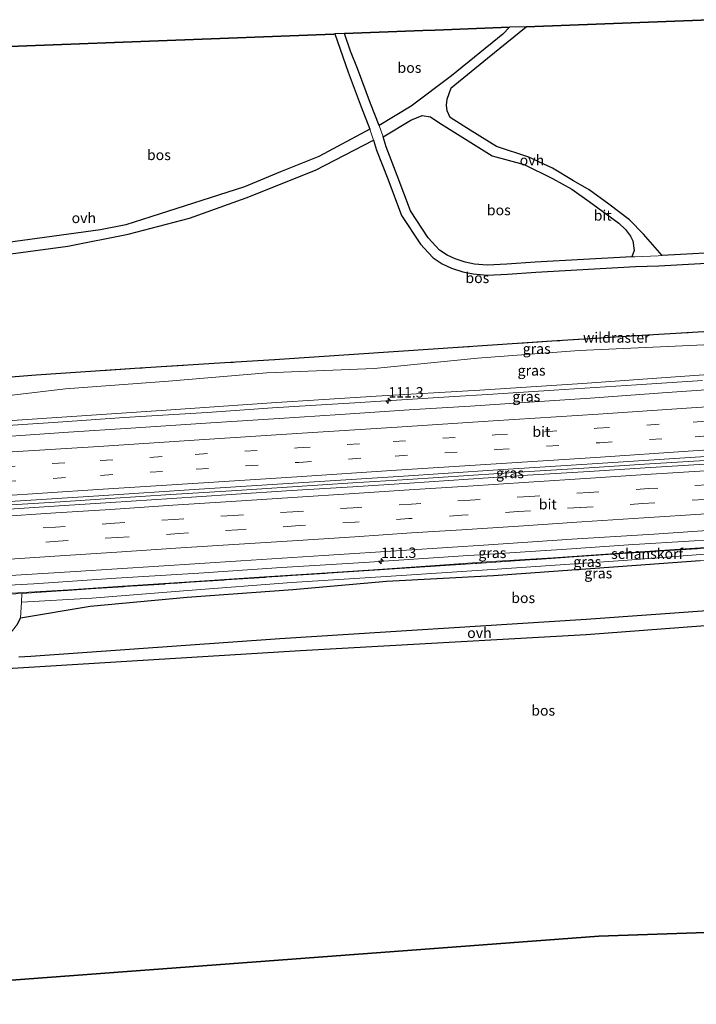
# Model space of a CAD drawing. Units: metres. Extents: x 169994 to 180003, y 447005 to 450001.
# Drawn here: x 175260 to 175424, y 447041 to 447278 of the extents above; entities that cross this region are included whole.
import ezdxf
from ezdxf.enums import TextEntityAlignment as Align

# ---------------------------------------------------------------- set-up
doc = ezdxf.new("R2010")
doc.units = ezdxf.units.M
doc.linetypes.add('IE-TERREINAFSCHEIDING', pattern=[10, 8, -2])
doc.linetypes.add('VW-3-9_STREEP', pattern=[12, 3, -9])
doc.layers.get('0').update_dxf_attribs({"lineweight": 25})
for name, color, linetype, lineweight in [('B-ME-AM-KILOMETR-S-B1', 7, 'Continuous', 18), ('B-ME-BV-GELEIDECONSTRUCTIE-GELEIDERAIL-L-B1', 213, 'BV-GELEIDERAIL', 18), ('B-ME-GK-SCHANSKORF-GV-B6', 93, 'Continuous', 18), ('B-ME-GW-KRUINLIJN-L-B1', 93, 'Continuous', 18), ('B-ME-GW-TEENLIJN-L-B1', 93, 'Continuous', 18), ('B-ME-IE-GRASLAND-GV-B6', 93, 'Continuous', 18), ('B-ME-IE-TERREINAFSCHEIDING-RASTERHEKWERK-L-B1', 8, 'IE-TERREINAFSCHEIDING', 18), ('B-ME-VH-VERH_SOORT-BITUMEN-GV-B6', 8, 'IE-TERREINAFSCHEIDING-NATUURLIJK-HOUTWAL', 18), ('B-ME-VH-VERH_SOORT-ONVERHARD-GV-B6', 8, 'Continuous', 18), ('B-ME-VW-MARKERING-39STREEP-015-L-B1', 255, 'VW-3-9_STREEP', 18), ('B-ME-VW-MARKERING-STREEP-015-L-B1', 7, 'Continuous', 18)]:
    doc.layers.add(name, color=color, linetype=linetype, lineweight=lineweight)
doc.layers.add('B-ME-GR-BOS-GV-B6', color=10, linetype='Continuous')
doc.layers.add('B-ME-KG-KADASTRAAL-OPNAMEDTMGRENS-L-B1', color=10, linetype='Continuous')
doc.styles.add('NLCS-ISO', font='NLCS-ISO.TTF')
doc.linetypes.add('BV-GELEIDERAIL', pattern='A,10,-3,[108,NLCS.SHX,S=1,R=0,X=0,Y=0],-3', length=16)
doc.linetypes.add('IE-TERREINAFSCHEIDING-NATUURLIJK-HOUTWAL', pattern='A,7,-1.5,[67,NLCS.SHX,S=0.75,R=45,X=0,Y=0],-1.5,7,-1.5,[70,NLCS.SHX,S=0.75,R=0,X=0,Y=0],-1.5', length=20)

# ---------------------------------------------------------------- blocks, each defined once
blk = doc.blocks.new('hecto')
for p, q in [((0, 0.625), (-0.625, 0)), ((0, -0.625), (0, 0.625)), ((-0.625, 0), (0.625, 0)), ((0.625, 0), (0, -0.625))]:
    blk.add_line(p, q)

msp = doc.modelspace()

# ---------------------------------------------------------------- linework, layer by layer
at = {"layer": 'B-ME-BV-GELEIDECONSTRUCTIE-GELEIDERAIL-L-B1'}
for points in [[(175425.219, 447191.324, 26.809), (175409.268, 447190.31, 26.605), (175389.319, 447188.976, 26.399), (175373.377, 447187.955, 26.198), (175365.287, 447187.487, 26.129), (175341.297, 447185.941, 25.856), (175334.524, 447185.525, 25.787), (175330.563, 447185.282, 25.747), (175321.354, 447184.717, 25.654), (175305.573, 447183.58, 25.462), (175285.582, 447182.385, 25.352), (175269.613, 447181.279, 25.197), (175253.693, 447180.252, 25.081)], [(175425.843, 447172.021, 27.148), (175411.218, 447171.088, 26.99), (175397.872, 447170.26, 26.839), (175383.344, 447169.326, 26.645), (175368.733, 447168.372, 26.497), (175354.083, 447167.424, 26.341), (175340.79, 447166.589, 26.188), (175326.151, 447165.657, 26.037), (175311.457, 447164.705, 25.941), (175296.843, 447163.762, 25.797), (175282.207, 447162.837, 25.642), (175268.863, 447161.941, 25.536), (175254.239, 447161.051, 25.448)], [(175251.681, 447141.576, 24.884), (175263.703, 447142.257, 24.969), (175283.616, 447143.623, 25.203), (175303.615, 447144.838, 25.402), (175323.554, 447146.151, 25.528), (175343.519, 447147.397, 25.736), (175367.441, 447148.995, 25.966), (175371.398, 447149.243, 26.004), (175387.314, 447150.29, 26.164), (175387.367, 447150.293, 26.164), (175391.291, 447150.555, 26.206), (175407.332, 447151.628, 26.38), (175423.258, 447152.607, 26.567), (175443.203, 447153.909, 26.966)]]:
    msp.add_polyline3d(points, dxfattribs=at)
at = {"layer": 'B-ME-GK-SCHANSKORF-GV-B6'}
for points in [[(175255.656, 447139.836, 24.027), (175272.199, 447140.813, 24.185), (175286.371, 447141.737, 24.328), (175301.325, 447142.686, 24.509), (175318.176, 447143.834, 24.644), (175332.102, 447144.71, 24.7), (175345.665, 447145.623, 24.847), (175360.654, 447146.66, 24.973), (175374.158, 447147.584, 25.124), (175389.163, 447148.543, 25.28), (175404.149, 447149.518, 25.513), (175422.164, 447150.755, 25.782), (175440.157, 447151.899, 25.993)], [(175424.702, 447150.742, 22.98), (175405.993, 447149.536, 22.683), (175374.134, 447147.385, 22.307), (175349.621, 447145.782, 22.061), (175326.134, 447144.202, 21.52), (175301.606, 447142.591, 21.461), (175277.406, 447140.999, 21.13), (175260.868, 447139.929, 21.452)], [(175260.868, 447139.929, 21.452), (175253.599, 447139.471, 24.212)]]:
    msp.add_polyline3d(points, dxfattribs=at)
at = {"layer": 'B-ME-GR-BOS-GV-B6'}
for points in [[(175433.257, 447222.482, 21.445), (175415.526, 447221.47, 21.066), (175411.02, 447226.667, 21.12), (175407.602, 447230.145, 21.08), (175402.65, 447233.926, 21.046), (175397.876, 447237.39, 20.972), (175394.057, 447239.56, 20.909), (175389.023, 447242.595, 20.597), (175383.306, 447245.225, 20.557), (175375.463, 447247.844, 20.379), (175369.114, 447251.748, 20.345), (175364.282, 447254.849, 20.416), (175363.568, 447256.447, 20.416), (175363.374, 447257.789, 20.409), (175363.592, 447259.297, 20.409), (175364.547, 447261.982, 20.412), (175373.287, 447269.182, 20.302), (175382.619, 447276.759, 20.459), (175427.009, 447278.449, 21.284)], [(175347.107, 447252.879, 20.255), (175345.06, 447258.248, 20.265), (175341.881, 447266.668, 20.295), (175340.199, 447270.832, 20.335), (175338.737, 447275.088, 20.355), (175357.665, 447275.809, 20.286), (175360.686, 447275.924, 20.325), (175378.639, 447276.607, 20.379), (175376.98, 447274.982, 20.369), (175364.576, 447264.915, 20.449), (175354.861, 447257.551, 20.379), (175347.107, 447252.879, 20.255)], [(175336.443, 447275.001, 20.365), (175339.646, 447265.794, 20.295), (175342.817, 447257.397, 20.265), (175344.855, 447252.05, 20.255), (175332.599, 447245.419, 20.134), (175323.349, 447241.749, 20.192), (175314.598, 447238.053, 20.215), (175292.027, 447230.846, 19.954), (175285.986, 447228.918, 20.052), (175279.854, 447227.734, 20.04), (175247.388, 447223.307, 19.322), (175231.395, 447222.801, 19.299), (175219.79, 447223.865, 19.326), (175211.809, 447224.988, 19.182), (175221.715, 447270.634, 19.287), (175336.173, 447274.991, 20.365), (175336.443, 447275.001, 20.365)], [(175377.987, 447219.426, 20.684), (175373.233, 447219.204, 20.694), (175370.173, 447219.43, 20.593), (175367.932, 447219.889, 20.563), (175365.511, 447220.688, 20.553), (175363.549, 447221.626, 20.55), (175361.739, 447222.789, 20.547), (175360.825, 447223.781, 20.483), (175358.992, 447225.753, 20.429), (175354.711, 447232.28, 20.396), (175351.474, 447240.855, 20.322), (175348.803, 447247.711, 20.235), (175348.084, 447250.126, 20.208), (175354.79, 447254.158, 20.349), (175357.492, 447255.287, 20.362), (175359.529, 447254.996, 20.422), (175361.573, 447253.646, 20.429), (175374.435, 447245.583, 20.429), (175382.184, 447243.461, 20.506), (175388.995, 447240.141, 20.577), (175393.657, 447237.504, 20.741), (175397.883, 447234.57, 20.872), (175405.067, 447229.356, 20.892), (175406.666, 447227.759, 20.915), (175407.835, 447226.183, 20.999), (175408.423, 447225.031, 21.023), (175408.748, 447222.718, 21.04), (175408.167, 447221.168, 20.959), (175384.818, 447219.865, 20.667), (175377.987, 447219.426, 20.684)], [(175258.184, 447221.944, 19.498), (175271.942, 447223.776, 19.701), (175286.539, 447226.644, 19.833), (175301.343, 447230.492, 19.981), (175315.039, 447235.449, 20.227), (175331.805, 447242.122, 20.211), (175345.801, 447249.382, 20.208), (175346.531, 447246.932, 20.235), (175349.233, 447239.995, 20.322), (175352.559, 447231.185, 20.396), (175357.096, 447224.267, 20.429), (175359.063, 447222.15, 20.483), (175360.183, 447220.936, 20.547), (175362.379, 447219.525, 20.55), (175364.614, 447218.457, 20.553), (175367.313, 447217.565, 20.563), (175369.843, 447217.048, 20.593), (175373.201, 447216.8, 20.694), (175378.12, 447217.029, 20.684), (175384.962, 447217.47, 20.667), (175409.037, 447218.813, 21.023), (175414.681, 447219.018, 21.036), (175433.38, 447220.085, 21.445)], [(175441.728, 447204.015, 22.779), (175410.706, 447202.231, 21.551), (175388.836, 447200.816, 20.893), (175351.838, 447198.345, 20.642), (175321.878, 447196.354, 20.564), (175309.833, 447195.578, 20.718), (175288.132, 447194.2, 20.449), (175264.301, 447192.653, 20.365), (175241.003, 447190.801, 20.955)], [(175259.793, 447132.468, 20.419), (175260.492, 447133.989, 20.681), (175277.372, 447136.82, 20.697), (175300.754, 447138.979, 20.936), (175326.276, 447140.849, 21.187), (175348.883, 447142.837, 21.534), (175374.767, 447144.261, 21.878), (175404.907, 447146.396, 22.142), (175424.657, 447147.878, 22.477)], [(175551.666, 447141.162, 22.444), (175534.433, 447061.766, 21.339), (175400.223, 447057.118, 20.785), (175208.796, 447042.815, 19.19), (175171.812, 447040.696, 18.91), (175181.404, 447084.892, 19.327), (175247.84, 447090.406, 19.953), (175247.133, 447113.077, 20.187), (175246.632, 447116.189, 20.187), (175249.595, 447118.158, 19.84), (175251.98, 447121.466, 20.01), (175328.158, 447126.124, 20.397), (175397.11, 447129.981, 20.943), (175471.729, 447135.588, 21.493), (175508.38, 447137.71, 22.02), (175511.954, 447138.031, 22.02), (175509.946, 447135.893, 22.02), (175513.889, 447135.486, 21.937), (175517.337, 447138.152, 21.937), (175520.321, 447138.69, 21.937), (175551.666, 447141.162, 22.444)], [(175457.681, 447137.954, 21.58), (175397.124, 447133.648, 20.943), (175323.132, 447128.969, 20.503), (175262.967, 447124.693, 20.192), (175260.13, 447124.491, 20.177)]]:
    msp.add_polyline3d(points, dxfattribs=at)
at = {"layer": 'B-ME-GW-KRUINLIJN-L-B1'}
for points in [[(175201.352, 447177.722, 23.838), (175206.099, 447178.886, 23.948), (175213.653, 447179.533, 23.966), (175221.216, 447179.388, 23.957), (175244.049, 447180.716, 24.152), (175270.471, 447182.472, 24.387), (175295.657, 447184.137, 24.52), (175321.126, 447185.904, 24.793), (175346.443, 447187.525, 24.993), (175371.45, 447189.023, 25.265), (175396.222, 447190.626, 25.563), (175419.831, 447192.304, 25.869), (175444.037, 447194.01, 26.132), (175468.649, 447195.234, 26.444), (175486.267, 447196.667, 26.577), (175494.955, 447198.757, 26.575), (175509.846, 447200.025, 26.806), (175518.056, 447199.098, 26.984), (175543.107, 447200.201, 27.43), (175564.584, 447200.677, 27.833)], [(175260.748, 447137.778, 21.348), (175277.776, 447138.806, 21.136), (175300.947, 447140.646, 21.369), (175325.992, 447142.54, 21.673), (175348.874, 447144.021, 22.003), (175374.443, 447145.677, 22.31), (175406.085, 447147.823, 22.578), (175424.784, 447149.288, 22.836), (175449.208, 447150.538, 23.105), (175469.902, 447152.353, 23.407), (175490.213, 447153.03, 23.372), (175491.01, 447152.892, 23.384), (175496.768, 447151.631, 23.491), (175502.252, 447150.934, 23.609), (175512.907, 447151.663, 23.517), (175520.207, 447153.516, 23.572), (175534.0883, 447155.5937, 23.8343)]]:
    msp.add_polyline3d(points, dxfattribs=at)
at = {"layer": 'B-ME-GW-TEENLIJN-L-B1'}
for points in [[(175566.563, 447209.793, 23.627), (175550.572, 447208.159, 23.688), (175532.37, 447205.954, 24.355), (175510.874, 447204.481, 24.71), (175492.74, 447204.208, 23.839), (175468.468, 447202.102, 23.367), (175444.59, 447200.835, 22.936), (175420.372, 447199.735, 21.913), (175395.448, 447198.585, 21.164), (175370.871, 447196.756, 20.91), (175345.933, 447194.261, 20.663), (175320.016, 447193.164, 20.601), (175296.263, 447191.181, 20.448), (175271.366, 447189.347, 20.346), (175246.788, 447186.382, 20.844), (175221.444, 447186.484, 20.08), (175209.726, 447186.286, 19.802), (175203.298, 447185.773, 19.775)], [(175260.492, 447133.989, 20.681), (175277.372, 447136.82, 20.697), (175300.754, 447138.979, 20.936), (175326.276, 447140.849, 21.187), (175348.883, 447142.837, 21.534), (175374.767, 447144.261, 21.878), (175404.907, 447146.396, 22.142), (175424.657, 447147.878, 22.477), (175449.079, 447149.101, 22.595), (175470.213, 447150.62, 22.945), (175490.592, 447151.407, 22.854), (175491.234, 447151.483, 22.877), (175496.072, 447149.262, 22.846), (175502.111, 447149.16, 23.078), (175507.653, 447145.285, 22.462), (175521.613, 447147.061, 22.54), (175536.914, 447148.122, 22.743), (175539.64, 447150.6463, 23.0039)], [(175240.868, 447123.691, 19.86), (175247.916, 447125.791, 20.015), (175251.02, 447126.717, 20.217), (175253.234, 447127.378, 20.275), (175255.714, 447128.311, 20.27), (175257.671, 447129.869, 20.375), (175259.793, 447132.468, 20.419), (175260.492, 447133.989, 20.681), (175260.748, 447137.778, 21.348), (175260.868, 447139.929, 21.452)]]:
    msp.add_polyline3d(points, dxfattribs=at)
at = {"layer": 'B-ME-IE-GRASLAND-GV-B6'}
for points in [[(175241.003, 447190.801, 20.955), (175264.301, 447192.653, 20.365), (175288.132, 447194.2, 20.449), (175309.833, 447195.578, 20.718), (175321.878, 447196.354, 20.564), (175351.838, 447198.345, 20.642), (175388.836, 447200.816, 20.893), (175410.706, 447202.231, 21.551), (175441.728, 447204.015, 22.779)], [(175444.59, 447200.835, 22.936), (175420.372, 447199.735, 21.913), (175395.448, 447198.585, 21.164), (175370.871, 447196.756, 20.91), (175345.933, 447194.261, 20.663), (175320.016, 447193.164, 20.601), (175296.263, 447191.181, 20.448), (175271.366, 447189.347, 20.346), (175246.788, 447186.382, 20.844)], [(175246.788, 447186.382, 20.844), (175271.366, 447189.347, 20.346), (175296.263, 447191.181, 20.448), (175320.016, 447193.164, 20.601), (175345.933, 447194.261, 20.663), (175370.871, 447196.756, 20.91), (175395.448, 447198.585, 21.164), (175420.372, 447199.735, 21.913), (175444.59, 447200.835, 22.936)], [(175244.049, 447180.716, 24.152), (175270.471, 447182.472, 24.387), (175295.657, 447184.137, 24.52), (175321.126, 447185.904, 24.793), (175346.443, 447187.525, 24.993), (175371.45, 447189.023, 25.265), (175396.222, 447190.626, 25.563), (175419.831, 447192.304, 25.869), (175444.037, 447194.01, 26.132)], [(175444.037, 447194.01, 26.132), (175419.831, 447192.304, 25.869), (175396.222, 447190.626, 25.563), (175371.45, 447189.023, 25.265), (175346.443, 447187.525, 24.993), (175321.126, 447185.904, 24.793), (175295.657, 447184.137, 24.52), (175270.471, 447182.472, 24.387), (175244.049, 447180.716, 24.152)], [(175434.364, 447189.607, 26.257), (175416.72, 447188.453, 26.038), (175398.089, 447187.09, 25.809), (175385.861, 447186.232, 25.647), (175369.144, 447185.167, 25.463), (175355.638, 447184.314, 25.298), (175337.693, 447183.15, 25.116), (175322.986, 447182.178, 24.954), (175306.446, 447181.13, 24.801), (175287.166, 447179.839, 24.616), (175272.103, 447178.837, 24.495), (175257.025, 447177.838, 24.412)], [(175255.33, 447161.92, 24.733), (175279.446, 447163.459, 24.902), (175303.673, 447165.079, 25.125), (175327.631, 447166.602, 25.342), (175351.839, 447168.157, 25.552), (175375.776, 447169.734, 25.855), (175399.881, 447171.319, 26.16), (175423.433, 447172.805, 26.453), (175447.466, 447174.347, 26.731), (175471.694, 447175.936, 27.006), (175495.859, 447177.507, 27.308), (175519.878, 447179.055, 27.685), (175535.141, 447180.023, 27.914), (175554.318, 447181.217, 28.202), (175560.461, 447181.645, 28.239)], [(175425.839, 447171.153, 26.383), (175411.423, 447170.199, 26.234), (175397.897, 447169.365, 26.086), (175383, 447168.458, 25.878), (175368.721, 447167.474, 25.754), (175354.48, 447166.546, 25.608), (175340.749, 447165.663, 25.466), (175325.935, 447164.729, 25.313), (175311.434, 447163.774, 25.174), (175297.048, 447162.806, 25.045), (175282.306, 447161.84, 24.918), (175268.614, 447160.951, 24.822), (175254.031, 447160.028, 24.712)], [(175255.376, 447144.046, 24.297), (175273.832, 447145.216, 24.478), (175293.934, 447146.523, 24.66), (175313.763, 447147.808, 24.833), (175333.671, 447149.076, 25.022), (175353.731, 447150.39, 25.218), (175373.553, 447151.681, 25.392), (175393.696, 447152.978, 25.618), (175413.481, 447154.207, 25.847), (175433.475, 447155.566, 26.148), (175454.221, 447156.888, 26.447), (175474.396, 447158.217, 26.701), (175494.513, 447159.554, 26.991), (175514.485, 447160.771, 27.2), (175523.504, 447161.393, 27.373), (175534.635, 447162.098, 27.55), (175554.795, 447163.41, 27.858), (175556.521, 447163.526, 27.894), (175556.05, 447161.356, 27.696), (175549.384, 447160.771, 27.489), (175543.903, 447159.673, 27.302), (175543.123, 447159.332, 27.308), (175535.964, 447158.113, 27.203)], [(175535.964, 447158.113, 27.203), (175528.355, 447156.818, 27.092), (175514.078, 447154.329, 26.792), (175511.986, 447154.15, 26.802), (175499.103, 447153.335, 26.729), (175498.386, 447153.423, 26.71), (175489.976, 447155.159, 26.621), (175487.483, 447155.009, 26.55), (175481.914, 447154.676, 26.465), (175470.18, 447153.881, 26.369), (175456.673, 447153, 26.191), (175440.157, 447151.899, 25.993), (175422.164, 447150.755, 25.782), (175404.149, 447149.518, 25.513), (175389.163, 447148.543, 25.28), (175374.158, 447147.584, 25.124), (175360.654, 447146.66, 24.973), (175345.665, 447145.623, 24.847), (175332.102, 447144.71, 24.7), (175318.176, 447143.834, 24.644), (175301.325, 447142.686, 24.509), (175286.371, 447141.737, 24.328), (175272.199, 447140.813, 24.185), (175255.656, 447139.836, 24.027)], [(175260.492, 447133.989, 20.681), (175260.748, 447137.778, 21.348), (175277.776, 447138.806, 21.136), (175300.947, 447140.646, 21.369), (175325.992, 447142.54, 21.673), (175348.874, 447144.021, 22.003), (175374.443, 447145.677, 22.31), (175406.085, 447147.823, 22.578), (175424.784, 447149.288, 22.836)], [(175424.784, 447149.288, 22.836), (175406.085, 447147.823, 22.578), (175374.443, 447145.677, 22.31), (175348.874, 447144.021, 22.003), (175325.992, 447142.54, 21.673), (175300.947, 447140.646, 21.369), (175277.776, 447138.806, 21.136), (175260.748, 447137.778, 21.348), (175260.868, 447139.929, 21.452)], [(175260.868, 447139.929, 21.452), (175277.406, 447140.999, 21.13), (175301.606, 447142.591, 21.461), (175326.134, 447144.202, 21.52), (175349.621, 447145.782, 22.061), (175374.134, 447147.385, 22.307), (175405.993, 447149.536, 22.683), (175424.702, 447150.742, 22.98)], [(175424.657, 447147.878, 22.477), (175404.907, 447146.396, 22.142), (175374.767, 447144.261, 21.878), (175348.883, 447142.837, 21.534), (175326.276, 447140.849, 21.187), (175300.754, 447138.979, 20.936), (175277.372, 447136.82, 20.697), (175260.492, 447133.989, 20.681)], [(175253.599, 447139.471, 24.212), (175260.868, 447139.929, 21.452), (175260.748, 447137.778, 21.348), (175260.492, 447133.989, 20.681), (175259.793, 447132.468, 20.419)]]:
    msp.add_polyline3d(points, dxfattribs=at)
at = {"layer": 'B-ME-IE-TERREINAFSCHEIDING-RASTERHEKWERK-L-B1'}
msp.add_line((175253.599, 447139.471, 24.212), (175260.868, 447139.929, 21.452), dxfattribs=at)
for points in [[(175567.091, 447212.227, 23.505), (175563.744, 447212.028, 23.505), (175551.86, 447211.243, 23.565), (175542.569, 447210.683, 23.998), (175529.277, 447209.804, 24.438), (175519.991, 447209.078, 24.636), (175497.144, 447207.774, 23.969), (175471.912, 447206.172, 23.338), (175441.728, 447204.015, 22.779), (175410.706, 447202.231, 21.551), (175388.836, 447200.816, 20.893), (175351.838, 447198.345, 20.642), (175321.878, 447196.354, 20.564), (175309.833, 447195.578, 20.718), (175288.132, 447194.2, 20.449), (175264.301, 447192.653, 20.365), (175241.003, 447190.801, 20.955), (175218.351, 447189.604, 19.911), (175203.916, 447188.623, 19.661)], [(175260.868, 447139.929, 21.452), (175277.406, 447140.999, 21.13), (175301.606, 447142.591, 21.461), (175326.134, 447144.202, 21.52), (175349.621, 447145.782, 22.061), (175374.134, 447147.385, 22.307), (175405.993, 447149.536, 22.683), (175424.702, 447150.742, 22.98), (175448.908, 447152.364, 23.185), (175469.576, 447153.718, 23.457), (175486.848, 447154.9, 23.47), (175490.094, 447154.666, 23.47), (175491.701, 447154.715, 23.494), (175498.353, 447153.194, 23.612), (175501.807, 447153.364, 23.745), (175512.226, 447153.961, 23.698), (175514.086, 447154.273, 23.714), (175532.394, 447157.343, 24.2), (175535.992, 447157.942, 24.208)]]:
    msp.add_polyline3d(points, dxfattribs=at)
at = {"layer": 'B-ME-KG-KADASTRAAL-OPNAMEDTMGRENS-L-B1'}
for points in [[(175580.71, 447274.968, 24.419), (175427.009, 447278.449, 21.284), (175382.619, 447276.759, 20.459), (175378.639, 447276.607, 20.379), (175360.686, 447275.924, 20.325), (175357.665, 447275.809, 20.286), (175338.737, 447275.088, 20.355), (175336.443, 447275.001, 20.365), (175336.173, 447274.991, 20.365), (175221.715, 447270.634, 19.287)], [(175171.812, 447040.696, 18.91), (175208.796, 447042.815, 19.19), (175400.223, 447057.118, 20.785), (175534.433, 447061.766, 21.339)]]:
    msp.add_polyline3d(points, dxfattribs=at)
at = {"layer": 'B-ME-VH-VERH_SOORT-BITUMEN-GV-B6'}
for points in [[(175433.38, 447220.085, 21.445), (175414.681, 447219.018, 21.036), (175409.037, 447218.813, 21.023), (175384.962, 447217.47, 20.667), (175378.12, 447217.029, 20.684), (175373.201, 447216.8, 20.694), (175369.843, 447217.048, 20.593), (175367.313, 447217.565, 20.563), (175364.614, 447218.457, 20.553), (175362.379, 447219.525, 20.55), (175360.183, 447220.936, 20.547), (175359.063, 447222.15, 20.483), (175357.096, 447224.267, 20.429), (175352.559, 447231.185, 20.396), (175349.233, 447239.995, 20.322), (175346.531, 447246.932, 20.235), (175345.801, 447249.382, 20.208), (175344.855, 447252.05, 20.255), (175342.817, 447257.397, 20.265), (175339.646, 447265.794, 20.295), (175336.443, 447275.001, 20.365), (175338.737, 447275.088, 20.355), (175340.199, 447270.832, 20.335), (175341.881, 447266.668, 20.295), (175345.06, 447258.248, 20.265), (175347.107, 447252.879, 20.255), (175348.084, 447250.126, 20.208), (175348.803, 447247.711, 20.235), (175351.474, 447240.855, 20.322), (175354.711, 447232.28, 20.396), (175358.992, 447225.753, 20.429), (175360.825, 447223.781, 20.483), (175361.739, 447222.789, 20.547), (175363.549, 447221.626, 20.55), (175365.511, 447220.688, 20.553), (175367.932, 447219.889, 20.563), (175370.173, 447219.43, 20.593), (175373.233, 447219.204, 20.694), (175377.987, 447219.426, 20.684), (175384.818, 447219.865, 20.667), (175408.167, 447221.168, 20.959), (175408.927, 447221.21, 21.023), (175414.569, 447221.415, 21.036), (175415.526, 447221.47, 21.066), (175433.257, 447222.482, 21.445)], [(175257.025, 447177.838, 24.412), (175272.103, 447178.837, 24.495), (175287.166, 447179.839, 24.616), (175306.446, 447181.13, 24.801), (175322.986, 447182.178, 24.954), (175337.693, 447183.15, 25.116), (175355.638, 447184.314, 25.298), (175369.144, 447185.167, 25.463), (175385.861, 447186.232, 25.647), (175398.089, 447187.09, 25.809), (175416.72, 447188.453, 26.038), (175434.364, 447189.607, 26.257), (175451.892, 447190.692, 26.412), (175470.365, 447192.006, 26.628), (175487.555, 447193.194, 26.853), (175505.485, 447194.293, 27.111), (175523.313, 447195.478, 27.373), (175537.046, 447196.281, 27.615), (175563.952, 447197.766, 28.014), (175560.461, 447181.645, 28.239)], [(175560.461, 447181.645, 28.239), (175554.318, 447181.217, 28.202), (175535.141, 447180.023, 27.914), (175519.878, 447179.055, 27.685), (175495.859, 447177.507, 27.308), (175471.694, 447175.936, 27.006), (175447.466, 447174.347, 26.731), (175423.433, 447172.805, 26.453), (175399.881, 447171.319, 26.16), (175375.776, 447169.734, 25.855), (175351.839, 447168.157, 25.552), (175327.631, 447166.602, 25.342), (175303.673, 447165.079, 25.125), (175279.446, 447163.459, 24.902), (175255.33, 447161.92, 24.733)], [(175254.031, 447160.028, 24.712), (175268.614, 447160.951, 24.822), (175282.306, 447161.84, 24.918), (175297.048, 447162.806, 25.045), (175311.434, 447163.774, 25.174), (175325.935, 447164.729, 25.313), (175340.749, 447165.663, 25.466), (175354.48, 447166.546, 25.608), (175368.721, 447167.474, 25.754), (175383, 447168.458, 25.878), (175397.897, 447169.365, 26.086), (175411.423, 447170.199, 26.234), (175425.839, 447171.153, 26.383)], [(175556.521, 447163.526, 27.894), (175554.795, 447163.41, 27.858), (175534.635, 447162.098, 27.55), (175523.504, 447161.393, 27.373), (175514.485, 447160.771, 27.2), (175494.513, 447159.554, 26.991), (175474.396, 447158.217, 26.701), (175454.221, 447156.888, 26.447), (175433.475, 447155.566, 26.148), (175413.481, 447154.207, 25.847), (175393.696, 447152.978, 25.618), (175373.553, 447151.681, 25.392), (175353.731, 447150.39, 25.218), (175333.671, 447149.076, 25.022), (175313.763, 447147.808, 24.833), (175293.934, 447146.523, 24.66), (175273.832, 447145.216, 24.478), (175255.376, 447144.046, 24.297)]]:
    msp.add_polyline3d(points, dxfattribs=at)
at = {"layer": 'B-ME-VH-VERH_SOORT-ONVERHARD-GV-B6'}
for points in [[(175415.526, 447221.47, 21.066), (175414.569, 447221.415, 21.036), (175408.927, 447221.21, 21.023), (175408.167, 447221.168, 20.959), (175408.748, 447222.718, 21.04), (175408.423, 447225.031, 21.023), (175407.835, 447226.183, 20.999), (175406.666, 447227.759, 20.915), (175405.067, 447229.356, 20.892), (175397.883, 447234.57, 20.872), (175393.657, 447237.504, 20.741), (175388.995, 447240.141, 20.577), (175382.184, 447243.461, 20.506), (175374.435, 447245.583, 20.429), (175361.573, 447253.646, 20.429), (175359.529, 447254.996, 20.422), (175357.492, 447255.287, 20.362), (175354.79, 447254.158, 20.349), (175348.084, 447250.126, 20.208), (175347.107, 447252.879, 20.255), (175354.861, 447257.551, 20.379), (175364.576, 447264.915, 20.449), (175376.98, 447274.982, 20.369), (175378.639, 447276.607, 20.379), (175382.619, 447276.759, 20.459), (175373.287, 447269.182, 20.302), (175364.547, 447261.982, 20.412), (175363.592, 447259.297, 20.409), (175363.374, 447257.789, 20.409), (175363.568, 447256.447, 20.416), (175364.282, 447254.849, 20.416), (175369.114, 447251.748, 20.345), (175375.463, 447247.844, 20.379), (175383.306, 447245.225, 20.557), (175389.023, 447242.595, 20.597), (175394.057, 447239.56, 20.909), (175397.876, 447237.39, 20.972), (175402.65, 447233.926, 21.046), (175407.602, 447230.145, 21.08), (175411.02, 447226.667, 21.12), (175415.526, 447221.47, 21.066)], [(175247.388, 447223.307, 19.322), (175279.854, 447227.734, 20.04), (175285.986, 447228.918, 20.052), (175292.027, 447230.846, 19.954), (175314.598, 447238.053, 20.215), (175323.349, 447241.749, 20.192), (175332.599, 447245.419, 20.134), (175344.855, 447252.05, 20.255), (175345.801, 447249.382, 20.208)], [(175345.801, 447249.382, 20.208), (175331.805, 447242.122, 20.211), (175315.039, 447235.449, 20.227), (175301.343, 447230.492, 19.981), (175286.539, 447226.644, 19.833), (175271.942, 447223.776, 19.701), (175258.184, 447221.944, 19.498)], [(175260.13, 447124.491, 20.177), (175262.967, 447124.693, 20.192), (175323.132, 447128.969, 20.503), (175397.124, 447133.648, 20.943), (175457.681, 447137.954, 21.58), (175552.404, 447144.56, 22.614), (175551.666, 447141.162, 22.444)], [(175551.666, 447141.162, 22.444), (175520.321, 447138.69, 21.937), (175517.337, 447138.152, 21.937), (175513.889, 447135.486, 21.937), (175509.946, 447135.893, 22.02), (175511.954, 447138.031, 22.02), (175508.38, 447137.71, 22.02), (175471.729, 447135.588, 21.493), (175397.11, 447129.981, 20.943), (175328.158, 447126.124, 20.397), (175251.98, 447121.466, 20.01)]]:
    msp.add_polyline3d(points, dxfattribs=at)
at = {"layer": 'B-ME-VW-MARKERING-39STREEP-015-L-B1'}
for points in [[(175199.1636, 447166.721, 24.252), (175205.771, 447167.146, 24.297), (175230.595, 447168.804, 24.485), (175256.222, 447170.476, 24.691), (175279.786, 447171.988, 24.85), (175302.713, 447173.473, 25.054), (175327.452, 447175.069, 25.308), (175350.518, 447176.59, 25.511), (175375.128, 447178.18, 25.799), (175399.802, 447179.776, 26.09), (175422.99, 447181.284, 26.378), (175447.959, 447182.849, 26.662), (175472.445, 447184.453, 26.943), (175495.73, 447185.948, 27.256), (175519.087, 447187.468, 27.597), (175534.488, 447188.478, 27.837), (175555.785, 447189.849, 28.182), (175562.3303, 447190.277, 28.283)], [(175198.3929, 447163.17, 24.339), (175205.528, 447163.641, 24.392), (175230.574, 447165.221, 24.57), (175256.42, 447166.914, 24.775), (175279.859, 447168.422, 24.924), (175302.911, 447169.907, 25.141), (175327.774, 447171.554, 25.377), (175351.006, 447173.076, 25.603), (175375.587, 447174.659, 25.888), (175400.458, 447176.301, 26.174), (175423.482, 447177.763, 26.463), (175448.038, 447179.348, 26.745), (175472.991, 447180.957, 27.018), (175495.667, 447182.401, 27.315), (175519.132, 447183.956, 27.656), (175534.786, 447184.954, 27.911), (175555.99, 447186.31, 28.272), (175561.5511, 447186.679, 28.356)], [(175558.9555, 447174.742, 28.279), (175555.921, 447174.545, 28.231), (175540.514, 447173.532, 27.972), (175526.662, 447172.636, 27.76), (175512.635, 447171.752, 27.558), (175498.009, 447170.787, 27.344), (175483.693, 447169.862, 27.151), (175469.423, 447168.925, 26.945), (175455.131, 447168, 26.751), (175440.788, 447167.061, 26.563), (175426.402, 447166.131, 26.377), (175412.18, 447165.215, 26.231), (175397.901, 447164.282, 26.065), (175383.508, 447163.355, 25.909), (175369.163, 447162.427, 25.753), (175354.938, 447161.502, 25.613), (175340.827, 447160.592, 25.473), (175326.323, 447159.639, 25.309), (175311.928, 447158.731, 25.173), (175297.665, 447157.782, 25.029), (175283.238, 447156.847, 24.93), (175268.967, 447155.909, 24.806), (175254.666, 447154.998, 24.704)], [(175558.1806, 447171.172, 28.179), (175556.11, 447171.034, 28.142), (175542.149, 447170.135, 27.93), (175526.697, 447169.181, 27.673), (175512.901, 447168.257, 27.507), (175497.843, 447167.275, 27.275), (175484.301, 447166.379, 27.077), (175469.971, 447165.458, 26.88), (175455.746, 447164.543, 26.678), (175441.002, 447163.568, 26.491), (175425.739, 447162.602, 26.29), (175410.773, 447161.599, 26.117), (175395.656, 447160.656, 25.947), (175380.615, 447159.673, 25.767), (175367.089, 447158.792, 25.638), (175354.315, 447157.975, 25.527), (175341.33, 447157.148, 25.4), (175326.959, 447156.203, 25.253), (175313.046, 447155.295, 25.098), (175298.757, 447154.361, 24.968), (175283.961, 447153.426, 24.858), (175269.624, 447152.5, 24.736), (175255.14, 447151.534, 24.632)]]:
    msp.add_polyline3d(points, dxfattribs=at)
at = {"layer": 'B-ME-VW-MARKERING-STREEP-015-L-B1'}
for points in [[(175199.934, 447170.2711, 24.174), (175205.409, 447170.634, 24.213), (175230.598, 447172.252, 24.407), (175255.959, 447173.916, 24.614), (175279.404, 447175.423, 24.761), (175302.477, 447176.915, 24.952), (175327.296, 447178.524, 25.198), (175351.465, 447180.086, 25.414), (175374.681, 447181.588, 25.708), (175400.045, 447183.236, 26.012), (175422.594, 447184.732, 26.274), (175447.707, 447186.329, 26.551), (175472.158, 447187.932, 26.852), (175495.613, 447189.432, 27.166), (175518.643, 447190.911, 27.516), (175534.044, 447191.9, 27.738), (175555.914, 447193.309, 28.096), (175563.0901, 447193.786, 28.203)], [(175197.6358, 447159.681, 24.355), (175206.822, 447160.274, 24.417), (175230.73, 447161.819, 24.59), (175254.823, 447163.377, 24.784), (175279.151, 447164.973, 24.955), (175303.39, 447166.529, 25.203), (175327.26, 447168.076, 25.387), (175351.299, 447169.637, 25.6), (175375.43, 447171.195, 25.917), (175399.394, 447172.743, 26.21), (175423.02, 447174.303, 26.504), (175446.993, 447175.839, 26.777), (175471.262, 447177.411, 27.039), (175495.392, 447178.968, 27.346), (175519.592, 447180.548, 27.717), (175535.097, 447181.516, 27.969), (175554.245, 447182.76, 28.276), (175560.7951, 447183.188, 28.373)], [(175559.7067, 447178.203, 28.35), (175555.354, 447177.923, 28.279), (175540.47, 447176.957, 28.029), (175526.111, 447176.011, 27.806), (175512.975, 447175.183, 27.624), (175497.425, 447174.163, 27.416), (175483.137, 447173.248, 27.198), (175468.856, 447172.311, 26.998), (175454.909, 447171.401, 26.809), (175440.216, 447170.454, 26.621), (175425.854, 447169.543, 26.444), (175411.577, 447168.602, 26.296), (175398.199, 447167.732, 26.139), (175383.315, 447166.77, 25.967), (175368.638, 447165.809, 25.812), (175354.378, 447164.898, 25.666), (175341.139, 447164.028, 25.524), (175326.219, 447163.098, 25.364), (175311.374, 447162.109, 25.218), (175297.301, 447161.21, 25.089), (175282.222, 447160.195, 24.967), (175269.037, 447159.371, 24.867), (175254.546, 447158.42, 24.763)], [(175557.4055, 447167.601, 28.089), (175556.58, 447167.547, 28.076), (175542.123, 447166.624, 27.826), (175526.928, 447165.639, 27.597), (175512.523, 447164.706, 27.402), (175498.344, 447163.791, 27.203), (175484.519, 447162.892, 26.998), (175469.84, 447161.931, 26.805), (175456.148, 447161.048, 26.593), (175441.054, 447160.051, 26.413), (175426.111, 447159.103, 26.202), (175411.112, 447158.136, 26.019), (175396.078, 447157.172, 25.854), (175380.816, 447156.186, 25.672), (175367.08, 447155.292, 25.532), (175354.95, 447154.508, 25.444), (175341.275, 447153.608, 25.296), (175327.483, 447152.717, 25.163), (175313.364, 447151.799, 25.02), (175299.229, 447150.886, 24.888), (175283.781, 447149.871, 24.769), (175270.01, 447148.971, 24.647), (175255.419, 447148.011, 24.523)]]:
    msp.add_polyline3d(points, dxfattribs=at)

# ---------------------------------------------------------------- block references
at = {"layer": 'B-ME-AM-KILOMETR-S-B1', "rotation": 90}
for p in [(175349.351, 447186.435, 25.954), (175347.606, 447147.704, 25.768)]:
    msp.add_blockref('hecto', p, dxfattribs=at)

# ---------------------------------------------------------------- texts
at = {"layer": 'B-ME-AM-KILOMETR-S-B1', "ltscale": 0.2, "style": 'NLCS-ISO'}
for p in [(175349.351, 447186.435, 25.954), (175347.606, 447147.704, 25.768)]:
    msp.add_text('111.3', height=2.5, dxfattribs=at).set_placement(p, align=Align.BOTTOM_LEFT)
at = {"layer": 'B-ME-GK-SCHANSKORF-GV-B6', "ltscale": 0.2, "style": 'NLCS-ISO'}
msp.add_text('schanskorf', height=2.5, dxfattribs=at).set_placement((175411.8777, 447149.4942), align=Align.MIDDLE_CENTER)
at = {"layer": 'B-ME-GR-BOS-GV-B6', "ltscale": 0.2, "style": 'NLCS-ISO'}
for p in [(175354.4582, 447266.8652), (175293.9345, 447245.7969), (175376.0421, 447232.4803), (175370.857, 447216.1012), (175381.9315, 447138.834), (175386.7621, 447111.6458)]:
    msp.add_text('bos', height=2.5, dxfattribs=at).set_placement(p, align=Align.MIDDLE_CENTER)
at = {"layer": 'B-ME-IE-GRASLAND-GV-B6', "ltscale": 0.2, "style": 'NLCS-ISO'}
for p in [(175385.1945, 447199), (175383.9575, 447193.7575), (175382.6925, 447187.4715), (175378.7515, 447168.985), (175374.4955, 447149.703), (175397.4181, 447147.5605), (175400.066, 447144.7913)]:
    msp.add_text('gras', height=2.5, dxfattribs=at).set_placement(p, align=Align.MIDDLE_CENTER)
at = {"layer": 'B-ME-IE-TERREINAFSCHEIDING-RASTERHEKWERK-L-B1', "ltscale": 0.2, "style": 'NLCS-ISO'}
msp.add_text('wildraster', height=2.5, dxfattribs=at).set_placement((175404.4268, 447201.6963), align=Align.MIDDLE_CENTER)
at = {"layer": 'B-ME-VH-VERH_SOORT-BITUMEN-GV-B6', "ltscale": 0.2, "style": 'NLCS-ISO'}
for p in [(175401.1342, 447231.1896), (175386.326, 447178.9666), (175387.878, 447161.4476)]:
    msp.add_text('bit', height=2.5, dxfattribs=at).set_placement(p, align=Align.MIDDLE_CENTER)
at = {"layer": 'B-ME-VH-VERH_SOORT-ONVERHARD-GV-B6', "ltscale": 0.2, "style": 'NLCS-ISO'}
for p in [(175384.0395, 447244.5266), (175275.8136, 447230.5871), (175371.3612, 447130.391)]:
    msp.add_text('ovh', height=2.5, dxfattribs=at).set_placement(p, align=Align.MIDDLE_CENTER)

doc.saveas('drawing.dxf')
